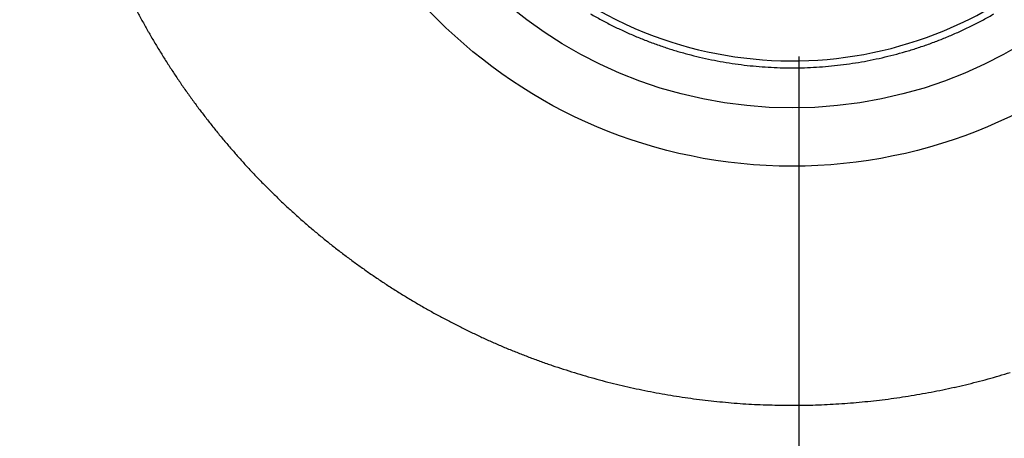
# Model space of a CAD drawing. Extents: x 16 to 415, y 5 to 292.
# Drawn here: x 204 to 206, y 89 to 90 of the extents above; entities that cross this region are included whole.
import ezdxf

# ---------------------------------------------------------------- set-up
doc = ezdxf.new("R2010")
doc.units = 0
doc.header["$MEASUREMENT"] = 0
doc.header["$PDMODE"] = 2
doc.header["$PDSIZE"] = -0.01
doc.layers.get('0').update_dxf_attribs({"linetype": 'CONTINUOUS'})
doc.layers.get('Defpoints').update_dxf_attribs({"linetype": 'CONTINUOUS'})
doc.layers.add('Auxiliar', color=7, linetype='CONTINUOUS', lineweight=9)
doc.styles.get("Standard").update_dxf_attribs({"font": 'monotxt.shx'})
doc.dimstyles.new('DSTYLE1', dxfattribs={"dimtxt": 15, "dimasz": 3, "dimexe": 1, "dimexo": 0, "dimgap": 1.5, "dimtad": 1, "dimdec": 1, "dimlfac": 5, "dimrnd": 0.1, "dimzin": 11, "dimdsep": 46, "dimtxsty": 'STANDARD', "dimcen": 0.09, "dimadec": 0, "dimazin": 0, "dimtp": 1, "dimtm": 1, "dimtfac": 1, "dimtdec": 4, "dimtofl": 0, "dimtmove": 0, "dimatfit": 3, "dimfxl": 1, "dimtolj": 1, "dimtzin": 0, "dimarcsym": 0})

# ---------------------------------------------------------------- blocks, each defined once
blk = doc.blocks.new('*D5')
at = {"layer": 'Auxiliar', "color": 0, "linetype": 'Continuous', "lineweight": -2, "transparency": 16777216}
for p, q in [((205.4321, 89.8908), (205.4321, 75.4706)), ((199.466, 84.7214), (199.466, 75.4706)), ((196.466, 76.4706), (193.466, 76.4706)), ((205.4321, 76.4706), (199.466, 76.4706)), ((208.4321, 76.4706), (211.4321, 76.4706))]:
    blk.add_line(p, q, dxfattribs=at)
at = {"layer": 'Auxiliar', "color": 0, "linetype": 'Continuous', "transparency": 16777216}
for points in [[(196.466, 76.9706), (196.466, 75.9706), (199.466, 76.4706)], [(208.4321, 76.9706), (208.4321, 75.9706), (205.4321, 76.4706)]]:
    blk.add_solid(points, dxfattribs=at)
at = {"layer": 'Defpoints', "color": 0, "linetype": 'Continuous', "transparency": 16777216}
for p in [(205.4321, 90.3908), (199.466, 85.2214), (199.466, 76.4706)]:
    blk.add_point(p, dxfattribs=at)
at = {"layer": 'Auxiliar', "color": 0, "linetype": 'Continuous', "lineweight": 9, "transparency": 16777216, "insert": (202.4491, 78.4706), "char_height": 3, "attachment_point": 5}
blk.add_mtext('\\A1;30', dxfattribs=at)
blk = doc.blocks.new('*D6')
at = {"layer": 'Auxiliar', "color": 0, "linetype": 'Continuous', "lineweight": -2, "transparency": 16777216}
for p, q in [((193.5684, 93.8378), (193.5684, 96.8378)), ((204.4127, 90.8378), (192.5684, 90.8378)), ((193.5684, 90.8378), (193.5684, 84.7414)), ((199.446, 84.7414), (192.5684, 84.7414)), ((193.5684, 81.7414), (193.5684, 78.7414))]:
    blk.add_line(p, q, dxfattribs=at)
at = {"layer": 'Auxiliar', "color": 0, "linetype": 'Continuous', "transparency": 16777216}
for points in [[(193.0684, 93.8378), (194.0684, 93.8378), (193.5684, 90.8378)], [(193.0684, 81.7414), (194.0684, 81.7414), (193.5684, 84.7414)]]:
    blk.add_solid(points, dxfattribs=at)
at = {"layer": 'Defpoints', "color": 0, "linetype": 'Continuous', "transparency": 16777216}
for p in [(204.9127, 90.8378), (193.5684, 84.7414), (199.946, 84.7414)]:
    blk.add_point(p, dxfattribs=at)
at = {"layer": 'Auxiliar', "color": 0, "linetype": 'Continuous', "lineweight": 9, "transparency": 16777216, "insert": (191.5684, 87.7896), "char_height": 3, "attachment_point": 5, "rotation": 90}
blk.add_mtext('\\A1;30', dxfattribs=at)
blk = doc.blocks.new('*D7')
at = {"layer": 'Auxiliar', "color": 0, "linetype": 'Continuous', "lineweight": -2, "transparency": 16777216}
for p, q in [((205.4321, 89.8908), (205.4321, 75.4706)), ((273.4086, 89.4807), (273.4086, 75.4706)), ((208.4321, 76.4706), (270.4086, 76.4706))]:
    blk.add_line(p, q, dxfattribs=at)
at = {"layer": 'Auxiliar', "color": 0, "linetype": 'Continuous', "transparency": 16777216}
for points in [[(208.4321, 76.9706), (208.4321, 75.9706), (205.4321, 76.4706)], [(270.4086, 76.9706), (270.4086, 75.9706), (273.4086, 76.4706)]]:
    blk.add_solid(points, dxfattribs=at)
at = {"layer": 'Defpoints', "color": 0, "linetype": 'Continuous', "transparency": 16777216}
for p in [(205.4321, 90.3908), (273.4086, 89.9807), (273.4086, 76.4706)]:
    blk.add_point(p, dxfattribs=at)
at = {"layer": 'Auxiliar', "color": 0, "linetype": 'Continuous', "lineweight": 9, "transparency": 16777216, "insert": (239.4204, 78.4706), "char_height": 3, "attachment_point": 5}
blk.add_mtext('\\A1;340', dxfattribs=at)

msp = doc.modelspace()

# ---------------------------------------------------------------- linework, layer by layer
at = {"color": 3, "linetype": 'Continuous'}
for radius in [1.2164, 1.075]:
    msp.add_circle((205.416, 90.8414), radius, dxfattribs=at)
for centre, radius, start, end in [((205.3809, 90.8235), 1.7574, 207.9231, 208.8391), ((205.4105, 90.8398), 1.7912, 208.8391, 209.7398), ((205.4251, 90.8481), 1.808, 209.7398, 210.6363), ((205.445, 90.8599), 1.8311, 210.6363, 211.5258), ((205.4044, 90.835), 1.7835, 211.5258, 212.427), ((205.4121, 90.8399), 1.7926, 212.427, 213.3271), ((205.4286, 90.8507), 1.8123, 213.3271, 214.2223), ((205.4388, 90.8577), 1.8247, 214.2223, 215.1108), ((205.4281, 90.8502), 1.8116, 215.1108, 216.0025), ((205.4247, 90.8477), 1.8074, 216.0025, 216.8983), ((205.4231, 90.8465), 1.8054, 216.8983, 217.7946), ((205.422, 90.8457), 1.8041, 217.7946, 218.6899), ((205.4326, 90.8541), 1.8176, 218.6899, 219.5819), ((205.4268, 90.8494), 1.8101, 219.5819, 220.4758), ((205.4264, 90.849), 1.8095, 220.4758, 221.3699), ((205.4086, 90.8334), 1.7859, 221.3699, 222.2716), ((205.4311, 90.8538), 1.8163, 222.2716, 223.1658), ((205.4051, 90.8294), 1.7806, 223.1658, 224.0738), ((205.4046, 90.8289), 1.7799, 224.0738, 224.9819), ((205.3897, 90.814), 1.7588, 224.9819, 225.898), ((205.4037, 90.8285), 1.779, 225.898, 226.8088), ((205.4066, 90.8315), 1.7831, 226.8088, 227.7167), ((205.3967, 90.8207), 1.7685, 227.7167, 228.6284), ((205.4076, 90.833), 1.785, 228.6284, 229.5353), ((205.4014, 90.8258), 1.7755, 229.5353, 230.4446), ((205.4189, 90.8469), 1.8028, 230.4446, 231.3434), ((205.41, 90.8358), 1.7886, 231.3434, 232.2457), ((205.4256, 90.8559), 1.8141, 232.2457, 233.1402), ((205.4133, 90.8395), 1.7936, 233.1402, 234.0398), ((205.4258, 90.8568), 1.8149, 234.0398, 234.9315), ((205.4264, 90.8577), 1.816, 234.9315, 235.823), ((205.4297, 90.8626), 1.8219, 235.823, 236.7121), ((205.4265, 90.8576), 1.816, 236.7121, 237.6028), ((205.4198, 90.847), 1.8034, 237.6028, 238.4988), ((205.4259, 90.857), 1.8151, 238.4988, 239.392), ((205.4197, 90.8465), 1.8029, 239.392, 240.2903), ((205.4172, 90.8422), 1.7979, 240.2903, 241.19), ((205.4172, 90.8422), 1.7979, 241.19, 242.0874), ((205.4267, 90.8601), 1.8182, 242.0874, 242.9799), ((205.4217, 90.8503), 1.8072, 242.9799, 243.8752), ((205.4207, 90.8483), 1.805, 243.8752, 244.771), ((205.4068, 90.8187), 1.7723, 244.771, 245.6787), ((205.4212, 90.8506), 1.8073, 245.6787, 246.5776), ((205.4071, 90.8182), 1.772, 246.5776, 247.4911), ((205.4022, 90.8062), 1.759, 247.4911, 248.408), ((205.402, 90.8057), 1.7584, 248.408, 249.325), ((205.4066, 90.818), 1.7716, 249.325, 250.2387), ((205.417, 90.8469), 1.8023, 250.2387, 251.1379), ((205.4108, 90.8287), 1.7831, 251.1379, 252.042), ((205.4166, 90.8465), 1.8018, 252.042, 252.942), ((205.4109, 90.8281), 1.7826, 252.942, 253.8469), ((205.4158, 90.845), 1.8001, 253.8469, 254.7458), ((205.4159, 90.8453), 1.8005, 254.7458, 255.6445), ((205.4121, 90.8598), 1.8154, 284.3993, 285.2934), ((205.4177, 90.8393), 1.7942, 285.2934, 286.1927), ((205.4203, 90.8302), 1.7847, 286.1927, 287.0938), ((205.4206, 90.8637), 1.8194, 255.6445, 256.537), ((205.4147, 90.8391), 1.7941, 256.537, 257.4358), ((205.4181, 90.8543), 1.8097, 257.4358, 258.3281), ((205.4216, 90.8711), 1.8269, 258.3281, 259.2162), ((205.4101, 90.8703), 1.8261, 280.83, 281.7195), ((205.4147, 90.8483), 1.8036, 281.7195, 282.6145), ((205.4151, 90.8463), 1.8016, 282.6145, 283.5099), ((205.4093, 90.8704), 1.8264, 283.5099, 284.3993), ((205.4211, 90.8688), 1.8245, 259.2162, 260.106), ((205.4177, 90.8492), 1.8046, 260.106, 261.0006), ((205.4162, 90.8395), 1.7948, 261.0006, 261.9), ((205.4188, 90.8583), 1.8138, 261.9, 262.7947), ((205.4183, 90.8536), 1.8091, 262.7947, 263.6878), ((205.4115, 90.8665), 1.8221, 276.3648, 277.256), ((205.4088, 90.8883), 1.8441, 277.256, 278.1401), ((205.4162, 90.8362), 1.7915, 278.1401, 279.0371), ((205.4164, 90.8347), 1.7899, 279.0371, 279.9375), ((205.411, 90.8656), 1.8213, 279.9375, 280.83), ((205.4195, 90.8645), 1.82, 263.6878, 264.5782), ((205.4171, 90.8401), 1.7955, 264.5782, 265.4791), ((205.4171, 90.8398), 1.7953, 265.4791, 266.38), ((205.4155, 90.8148), 1.7702, 266.38, 267.2887), ((205.4173, 90.8525), 1.808, 267.2887, 268.1878), ((205.4165, 90.8278), 1.7831, 268.1878, 269.0958), ((205.4163, 90.813), 1.7683, 269.0958, 270.0076), ((205.4163, 90.8026), 1.758, 270.0076, 270.9247), ((205.4161, 90.8162), 1.7716, 270.9247, 271.8383), ((205.4155, 90.8333), 1.7887, 271.8383, 272.7427), ((205.4158, 90.8279), 1.7833, 272.7427, 273.6485), ((205.4147, 90.8455), 1.8009, 273.6485, 274.5521), ((205.4182, 90.8015), 1.7568, 274.5521, 275.4669), ((205.4146, 90.8394), 1.7948, 275.4669, 276.3648)]:
    msp.add_arc(centre, radius, start, end, dxfattribs=at)
at = {"color": 1, "linetype": 'Continuous'}
for centre, radius, start, end in [((205.4163, 90.8413), 0.9777, 240.0009, 241.7099), ((205.4152, 90.8423), 0.979, 298.3258, 300.0378), ((205.423, 90.8538), 0.992, 241.7099, 243.4065), ((205.4161, 90.84), 0.9765, 243.4065, 245.1209), ((205.4148, 90.8436), 0.9803, 294.8911, 296.6045), ((205.4189, 90.8355), 0.9712, 296.6045, 298.3258), ((205.4187, 90.8456), 0.9827, 245.1209, 246.8299), ((205.4115, 90.8287), 0.9643, 246.8299, 248.5695), ((205.4203, 90.8313), 0.9668, 291.4377, 293.1677), ((205.4174, 90.8381), 0.9742, 293.1677, 294.8911), ((205.4107, 90.8267), 0.9622, 248.5695, 250.311), ((205.4123, 90.8313), 0.967, 250.311, 252.0419), ((205.4177, 90.8382), 0.9742, 287.9932, 289.7144), ((205.4184, 90.836), 0.9719, 289.7144, 291.4377), ((205.4142, 90.837), 0.9731, 252.0419, 253.7674), ((205.4186, 90.8522), 0.9889, 253.7674, 255.4698), ((205.4146, 90.8365), 0.9727, 255.4698, 257.1862), ((205.4147, 90.8479), 0.9843, 282.8772, 284.5794), ((205.4167, 90.8402), 0.9764, 284.5794, 286.2912), ((205.4135, 90.8509), 0.9876, 286.2912, 287.9932), ((205.4163, 90.8443), 0.9807, 257.1862, 258.8955), ((205.4164, 90.8449), 0.9813, 258.8955, 260.6044), ((205.4168, 90.847), 0.9834, 260.6044, 262.3089), ((205.4168, 90.8471), 0.9836, 262.3089, 264.0134), ((205.4145, 90.8523), 0.9888, 274.3513, 276.0536), ((205.4162, 90.8365), 0.9728, 276.0536, 277.7698), ((205.4147, 90.8473), 0.9837, 277.7698, 279.4736), ((205.4146, 90.8479), 0.9844, 279.4736, 281.1768), ((205.4142, 90.85), 0.9865, 281.1768, 282.8772), ((205.416, 90.8392), 0.9756, 264.0134, 265.7267), ((205.4168, 90.8508), 0.9872, 265.7267, 267.43), ((205.4162, 90.8356), 0.972, 267.43, 269.1576), ((205.4161, 90.8282), 0.9646, 269.1576, 270.8918), ((205.416, 90.8287), 0.9651, 270.8918, 272.6252), ((205.4157, 90.8369), 0.9733, 272.6252, 274.3513)]:
    msp.add_arc(centre, radius, start, end, dxfattribs=at)
msp.add_open_spline([(206.3769, 90.8414), (206.3769, 90.7471), (206.3489, 90.5583), (206.2265, 90.2996), (206.0343, 90.0877), (205.7668, 89.9274), (205.4341, 89.858), (205.0587, 89.9218), (204.7305, 90.1302), (204.5087, 90.4556), (204.4308, 90.8286), (204.4989, 91.1995), (204.6961, 91.5118), (204.9904, 91.7275), (205.305, 91.8122), (205.5924, 91.797), (205.8655, 91.7088), (206.1315, 91.5161), (206.33, 91.2069), (206.3769, 90.963), (206.3769, 90.8414)], degree=3, knots=[2, 2, 2, 2, 5.346884, 8.693769, 12.040653, 15.387537, 19.633116, 23.878696, 28.651874, 33.110029, 37.568184, 41.901114, 46.234044, 50.426875, 54.619705, 57.585374, 60.551043, 64.715077, 69.032364, 73.349651, 73.349651, 73.349651, 73.349651], dxfattribs=at)

# ---------------------------------------------------------------- dimensions: what is measured, and where the dimension line sits
at = {"layer": 'Auxiliar', "color": 1, "linetype": 'Continuous', "lineweight": 9}
dim = msp.add_linear_dim(base=(193.5684, 84.7414), p1=(204.9127, 90.8378), p2=(199.946, 84.7414), angle=90, dimstyle='DSTYLE1', override={"dimtxt": 3, "dimexo": 0.5, "dimgap": 0.5, "dimdec": 0, "dimrnd": 0, "dimzin": 0, "dimtp": 0.005, "dimtm": -0.005, "dimtdec": 0, "dimtofl": 1}, dxfattribs=at)
dim.commit()
dim.dimension.update_dxf_attribs({"geometry": '*D6', "text_midpoint": (193.5684, 87.7896), "dimtype": 160})
dim = msp.add_linear_dim(base=(199.466, 76.4706), p1=(205.4321, 90.3908), p2=(199.466, 85.2214), dimstyle='DSTYLE1', override={"dimtxt": 3, "dimexo": 0.5, "dimgap": 0.5, "dimdec": 0, "dimrnd": 0, "dimzin": 0, "dimtp": 0.005, "dimtm": -0.005, "dimtdec": 0, "dimtofl": 1}, dxfattribs=at)
dim.commit()
dim.dimension.update_dxf_attribs({"geometry": '*D5', "text_midpoint": (202.4491, 76.4706), "dimtype": 160})
dim = msp.add_linear_dim(base=(273.4086, 76.4706), p1=(205.4321, 90.3908), p2=(273.4086, 89.9807), dimstyle='DSTYLE1', override={"dimtxt": 3, "dimexo": 0.5, "dimgap": 0.5, "dimdec": 0, "dimrnd": 0, "dimzin": 0, "dimtp": 0.005, "dimtm": -0.005, "dimtdec": 0, "dimtofl": 1}, dxfattribs=at)
dim.commit()
dim.dimension.update_dxf_attribs({"geometry": '*D7', "text_midpoint": (239.4204, 78.4706)})

doc.saveas('drawing.dxf')
